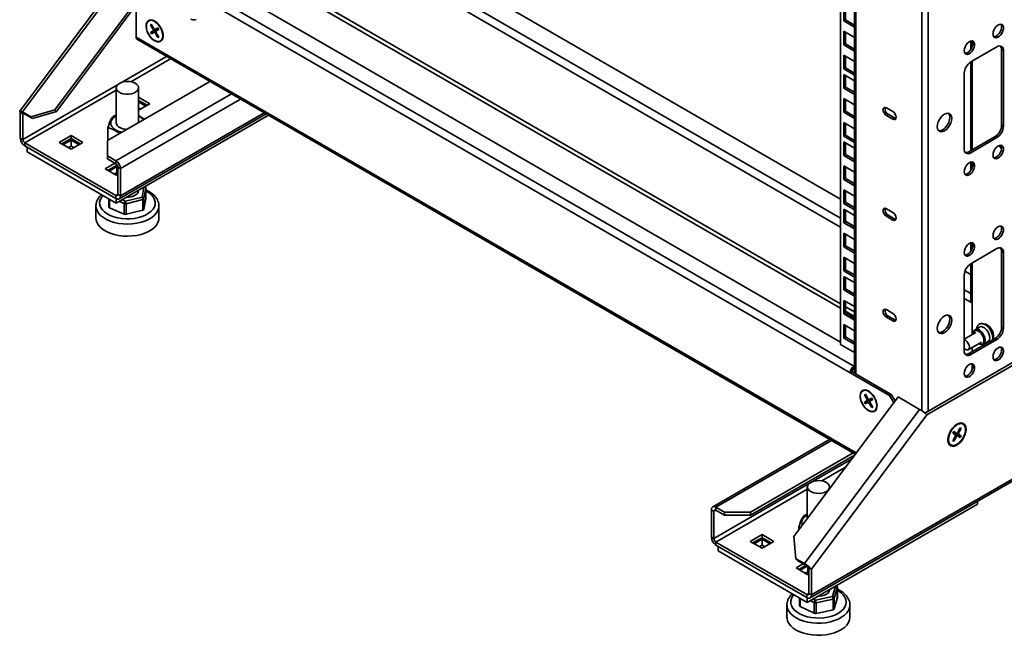
# Paper-space layout 'Лист2' of a CAD drawing. Units: millimetres. Extents: x 27 to 399, y 13 to 271.
# Drawn here: x 272 to 325, y 26 to 59 of the extents above; entities that cross this region are included whole.
import ezdxf

# ---------------------------------------------------------------- set-up
doc = ezdxf.new("R2010")
doc.units = ezdxf.units.MM

psp = doc.layouts.new('Лист2')

# ---------------------------------------------------------------- linework, layer by layer
at = {"color": 7, "linetype": 'Continuous', "lineweight": 35}
for p, q in [((315.827, 41.419), (315.827, 113.757)), ((316.591, 113.414), (316.591, 39.868)), ((315.827, 49.257), (289.346, 64.544)), ((277.743, 62.339), (271.522, 54.013)), ((271.666, 53.963), (277.885, 62.286)), ((279.051, 61.612), (273.423, 54.08)), ((279.129, 61.521), (273.501, 53.989)), ((316.555, 40.248), (281.907, 60.25)), ((277.813, 59.759), (277.813, 58)), ((316.35, 39.893), (281.702, 59.895)), ((315.827, 41.534), (284.035, 59.887)), ((316.004, 59.612), (316.004, 58.877)), ((316.103, 59.555), (316.103, 58.934)), ((278.625, 58.695), (278.576, 58.665)), ((278.631, 58.684), (278.576, 58.665)), ((278.576, 58.665), (278.728, 58.405)), ((278.777, 58.435), (278.625, 58.695)), ((278.975, 58.498), (278.826, 58.408)), ((278.989, 58.474), (278.926, 58.436)), ((279.025, 58.412), (278.975, 58.498)), ((316.103, 58.934), (316.004, 58.877)), ((316.004, 58.877), (316.591, 58.538)), ((316.103, 58.934), (316.591, 58.652)), ((278.728, 58.348), (278.58, 58.258)), ((278.704, 58.301), (278.58, 58.258)), ((278.58, 58.258), (278.631, 58.172)), ((278.631, 58.172), (278.779, 58.262)), ((278.729, 58.258), (278.631, 58.172)), ((278.852, 58.391), (278.704, 58.301)), ((278.704, 58.301), (278.729, 58.258)), ((278.852, 58.391), (278.728, 58.348)), ((278.729, 58.258), (278.878, 58.348)), ((278.779, 58.262), (278.878, 58.348)), ((278.822, 58.406), (278.922, 58.434)), ((278.826, 58.408), (278.926, 58.436)), ((278.828, 58.234), (278.981, 57.975)), ((278.948, 58.39), (278.874, 58.319)), ((278.877, 58.321), (279.025, 58.412)), ((278.951, 58.393), (278.877, 58.321)), ((279.03, 58.005), (278.878, 58.264)), ((278.951, 58.393), (279.014, 58.431)), ((279.025, 58.013), (278.981, 57.975)), ((278.981, 57.975), (279.03, 58.005)), ((316.591, 57.977), (316.004, 58.316)), ((316.004, 58.316), (316.004, 57.581)), ((316.103, 58.259), (316.103, 57.638)), ((277.873, 57.867), (316.622, 35.498)), ((316.103, 57.638), (316.004, 57.581)), ((316.004, 57.581), (316.591, 57.242)), ((316.103, 57.638), (316.591, 57.356)), ((322.856, 57.793), (322.856, 57.331)), ((324.27, 57.477), (322.856, 56.66)), ((316.591, 56.68), (316.004, 57.019)), ((316.004, 57.019), (316.004, 56.285)), ((316.103, 56.962), (316.103, 56.342)), ((324.524, 57.33), (324.623, 57.273)), ((324.524, 53.247), (324.524, 57.33)), ((324.623, 53.19), (324.623, 57.273)), ((316.103, 56.342), (316.004, 56.285)), ((316.103, 56.342), (316.591, 56.06)), ((322.856, 56.661), (322.856, 51.876)), ((316.004, 56.285), (316.591, 55.945)), ((316.591, 55.643), (316.004, 55.982)), ((316.004, 55.982), (316.004, 55.248)), ((316.103, 55.925), (316.103, 55.305)), ((322.502, 56.048), (322.502, 51.965)), ((276.257, 52.416), (281.787, 55.608)), ((316.103, 55.305), (316.004, 55.248)), ((316.103, 55.305), (316.591, 55.023)), ((276.736, 55.263), (276.736, 53.369)), ((277.936, 53.385), (277.936, 55.263)), ((278.538, 54.405), (277.936, 54.753)), ((316.004, 55.248), (316.591, 54.908)), ((278.396, 54.324), (277.936, 54.59)), ((277.936, 54.508), (278.325, 54.283)), ((277.936, 54.058), (278.538, 54.405)), ((316.591, 54.347), (316.004, 54.686)), ((316.004, 54.686), (316.004, 53.951)), ((316.103, 54.629), (316.103, 54.008)), ((271.555, 53.946), (271.696, 53.865)), ((271.555, 53.946), (271.555, 52.558)), ((272.126, 53.698), (271.666, 53.963)), ((271.744, 53.872), (271.666, 53.963)), ((271.696, 53.865), (271.696, 52.477)), ((272.204, 53.607), (271.744, 53.872)), ((273.423, 54.08), (272.126, 53.698)), ((272.126, 53.698), (272.204, 53.607)), ((272.204, 53.607), (273.501, 53.989)), ((273.501, 53.989), (273.423, 54.08)), ((284.951, 53.781), (276.734, 49.037)), ((276.892, 49.275), (284.824, 53.854)), ((277.936, 54.181), (278.043, 54.12)), ((316.103, 54.008), (316.004, 53.951)), ((316.004, 53.951), (316.591, 53.612)), ((316.103, 54.008), (316.591, 53.727)), ((318.655, 53.982), (318.302, 54.186)), ((318.401, 53.835), (318.302, 53.778)), ((318.302, 53.778), (318.655, 53.574)), ((318.754, 53.631), (318.401, 53.835)), ((316.591, 53.051), (316.004, 53.39)), ((316.004, 53.39), (316.004, 52.655)), ((316.103, 53.333), (316.103, 52.712)), ((318.754, 53.631), (318.655, 53.574)), ((318.82, 53.608), (318.754, 53.631)), ((324.524, 53.247), (324.623, 53.19)), ((274.295, 52.691), (273.659, 52.324)), ((274.931, 52.324), (274.295, 52.691)), ((274.295, 52.691), (274.295, 52.528)), ((276.276, 52.482), (276.276, 53.113)), ((316.103, 52.712), (316.004, 52.655)), ((316.004, 52.655), (316.591, 52.316)), ((316.103, 52.712), (316.591, 52.43)), ((322.757, 51.818), (324.171, 52.635)), ((324.171, 52.635), (324.27, 52.578)), ((271.696, 52.477), (271.555, 52.558)), ((271.802, 52.293), (271.802, 52.13)), ((276.717, 49.456), (271.802, 52.293)), ((276.717, 49.293), (271.802, 52.13)), ((273.659, 52.324), (274.295, 51.956)), ((274.295, 52.528), (273.8, 52.242)), ((273.871, 52.201), (274.295, 52.446)), ((274.154, 52.038), (274.295, 52.119)), ((274.79, 52.242), (274.295, 52.528)), ((274.295, 52.446), (274.719, 52.201)), ((274.295, 52.446), (274.295, 52.119)), ((274.295, 51.956), (274.931, 52.324)), ((274.295, 52.119), (274.436, 52.038)), ((276.257, 51.599), (276.257, 52.416)), ((276.276, 52.497), (276.27, 52.485)), ((276.27, 52.485), (276.324, 52.454)), ((316.591, 52.014), (316.004, 52.353)), ((316.004, 52.353), (316.004, 51.618)), ((316.103, 52.296), (316.103, 51.675)), ((322.856, 51.761), (324.27, 52.578)), ((271.926, 52.058), (271.926, 51.813)), ((276.734, 49.037), (271.926, 51.813)), ((276.717, 51.334), (276.257, 51.599)), ((276.257, 51.436), (276.257, 51.599)), ((316.103, 51.675), (316.004, 51.618)), ((316.004, 51.618), (316.591, 51.279)), ((316.103, 51.675), (316.591, 51.393)), ((322.757, 51.818), (322.856, 51.761)), ((276.664, 51.201), (276.133, 50.895)), ((276.717, 51.171), (276.257, 51.436)), ((276.77, 51.099), (276.275, 50.813)), ((276.717, 51.171), (276.717, 51.334)), ((276.77, 51.124), (276.77, 51.099)), ((276.796, 51.084), (276.77, 51.099)), ((316.591, 50.718), (316.004, 51.057)), ((316.004, 51.057), (316.004, 50.322)), ((322.856, 51.261), (322.856, 50.798)), ((276.133, 50.895), (276.77, 50.527)), ((276.346, 50.772), (276.77, 51.017)), ((276.628, 50.609), (276.77, 50.691)), ((276.736, 50.671), (276.736, 50.547)), ((276.77, 51.017), (276.823, 50.987)), ((276.77, 51.017), (276.77, 50.691)), ((276.77, 50.691), (276.823, 50.66)), ((276.77, 50.527), (276.823, 50.558)), ((276.823, 50.987), (276.964, 50.905)), ((276.823, 49.517), (276.823, 50.987)), ((276.964, 49.435), (276.964, 50.905)), ((316.103, 50.999), (316.103, 50.379)), ((316.103, 50.379), (316.004, 50.322)), ((316.004, 50.322), (316.591, 49.983)), ((316.103, 50.379), (316.591, 50.097)), ((276.717, 49.456), (276.717, 49.293)), ((276.823, 49.517), (276.964, 49.435)), ((277.936, 49.711), (277.936, 49.731)), ((278.335, 49.848), (278.224, 49.285)), ((278.335, 49.277), (278.335, 49.848)), ((278.336, 49.283), (278.336, 49.855)), ((316.591, 49.421), (316.004, 49.76)), ((316.004, 49.76), (316.004, 49.025)), ((316.103, 49.703), (316.103, 49.083)), ((275.636, 48.894), (275.636, 48.914)), ((276.336, 49.268), (276.336, 48.831)), ((276.734, 49.283), (276.734, 49.037)), ((277.165, 48.448), (277.165, 49.019)), ((277.225, 49.148), (278.125, 49.374)), ((278.165, 49.239), (277.265, 49.013)), ((277.265, 49.013), (277.265, 48.441)), ((278.165, 48.667), (278.165, 49.239)), ((278.224, 49.285), (278.224, 48.714)), ((278.224, 48.714), (278.335, 49.277)), ((278.336, 49.283), (278.335, 49.277)), ((316.103, 49.083), (316.004, 49.025)), ((316.004, 49.025), (316.591, 48.686)), ((316.591, 48.816), (316.103, 49.098)), ((316.103, 49.083), (316.591, 48.801)), ((275.636, 48.894), (275.636, 48.241)), ((276.376, 48.785), (277.165, 48.448)), ((277.265, 48.441), (278.165, 48.667)), ((279.036, 48.894), (279.035, 48.882)), ((279.036, 48.241), (279.036, 48.894)), ((316.591, 48.384), (316.004, 48.723)), ((316.004, 48.723), (316.004, 47.988)), ((316.103, 48.666), (316.103, 48.046)), ((318.655, 48.538), (318.302, 48.742)), ((318.401, 48.391), (318.302, 48.334)), ((318.754, 48.187), (318.401, 48.391)), ((316.103, 48.046), (316.004, 47.988)), ((316.004, 47.988), (316.591, 47.649)), ((316.103, 48.046), (316.591, 47.764)), ((318.302, 48.334), (318.655, 48.13)), ((318.754, 48.187), (318.655, 48.13)), ((318.82, 48.164), (318.754, 48.187)), ((316.591, 47.088), (316.004, 47.427)), ((316.004, 47.427), (316.004, 46.692)), ((316.103, 47.37), (316.103, 46.749)), ((322.856, 46.905), (322.856, 46.442)), ((316.103, 46.749), (316.004, 46.692)), ((316.004, 46.692), (316.591, 46.353)), ((316.103, 46.749), (316.591, 46.467)), ((324.27, 46.588), (322.856, 45.772)), ((324.524, 46.441), (324.623, 46.384)), ((324.524, 42.359), (324.524, 46.441)), ((324.623, 42.301), (324.623, 46.384)), ((316.591, 45.792), (316.004, 46.131)), ((316.004, 46.131), (316.004, 45.396)), ((316.103, 46.074), (316.103, 45.453)), ((322.856, 45.772), (322.856, 43.828)), ((316.103, 45.453), (316.004, 45.396)), ((316.004, 45.396), (316.591, 45.057)), ((316.103, 45.453), (316.591, 45.171)), ((322.856, 45.199), (322.545, 45.379)), ((316.591, 44.755), (316.004, 45.094)), ((316.004, 45.094), (316.004, 44.359)), ((316.103, 45.037), (316.103, 44.416)), ((322.502, 45.16), (322.502, 41.077)), ((342.548, 44.231), (314.264, 27.903)), ((316.103, 44.416), (316.004, 44.359)), ((316.004, 44.359), (316.591, 44.02)), ((316.103, 44.416), (316.591, 44.134)), ((314.192, 27.742), (342.476, 44.071)), ((316.591, 43.459), (316.004, 43.798)), ((316.004, 43.798), (316.004, 43.063)), ((316.103, 43.74), (316.103, 43.12)), ((322.926, 43.73), (322.926, 41.945)), ((316.103, 43.12), (316.004, 43.063)), ((316.004, 43.063), (316.591, 42.724)), ((316.103, 43.12), (316.591, 42.838)), ((318.655, 43.094), (318.302, 43.298)), ((318.401, 42.947), (318.302, 42.89)), ((318.302, 42.89), (318.655, 42.685)), ((318.754, 42.743), (318.401, 42.947)), ((318.754, 42.743), (318.655, 42.685)), ((318.82, 42.719), (318.754, 42.743)), ((316.591, 42.162), (316.004, 42.501)), ((316.004, 42.501), (316.004, 41.766)), ((316.103, 42.444), (316.103, 41.824)), ((323.13, 42.063), (322.502, 41.7)), ((322.993, 42.009), (322.993, 41.984)), ((323.335, 42.36), (323.088, 42.217)), ((324.524, 42.359), (324.623, 42.301)), ((316.103, 41.824), (316.004, 41.766)), ((316.004, 41.766), (316.591, 41.427)), ((316.103, 41.824), (316.591, 41.542)), ((322.723, 41.135), (323.43, 41.543)), ((322.757, 40.93), (324.171, 41.746)), ((322.856, 40.873), (324.27, 41.689)), ((323.293, 41.464), (323.315, 41.452)), ((323.543, 41.429), (323.79, 41.572)), ((324.171, 41.746), (324.27, 41.689)), ((316.591, 40.978), (315.827, 41.419)), ((320.378, 37.72), (326.78, 41.415)), ((320.487, 37.619), (326.921, 41.334)), ((322.757, 40.93), (322.856, 40.873)), ((322.926, 41.252), (322.926, 41.028)), ((316.449, 39.95), (316.35, 39.893)), ((318.471, 38.668), (316.35, 39.893)), ((318.57, 38.725), (316.449, 39.95)), ((316.555, 40.248), (316.591, 40.269)), ((316.591, 40.154), (316.555, 40.134)), ((322.926, 40.38), (322.926, 40.039)), ((318.932, 38.59), (313.304, 31.057)), ((317.265, 38.39), (317.113, 38.307)), ((317.237, 38.349), (317.113, 38.307)), ((317.113, 38.307), (317.162, 38.22)), ((317.168, 38.736), (317.117, 38.708)), ((317.173, 38.727), (317.117, 38.708)), ((317.117, 38.708), (317.266, 38.446)), ((317.261, 38.305), (317.162, 38.22)), ((317.162, 38.22), (317.315, 38.303)), ((317.316, 38.474), (317.168, 38.736)), ((317.389, 38.432), (317.237, 38.349)), ((317.237, 38.349), (317.261, 38.305)), ((317.261, 38.305), (317.414, 38.388)), ((317.389, 38.432), (317.265, 38.39)), ((317.315, 38.303), (317.414, 38.388)), ((317.362, 38.444), (317.461, 38.472)), ((317.364, 38.274), (317.512, 38.012)), ((317.518, 38.528), (317.366, 38.445)), ((317.366, 38.445), (317.464, 38.474)), ((317.486, 38.427), (317.411, 38.355)), ((317.563, 38.04), (317.414, 38.302)), ((317.415, 38.358), (317.567, 38.441)), ((317.489, 38.43), (317.415, 38.358)), ((317.529, 38.509), (317.464, 38.474)), ((317.489, 38.43), (317.554, 38.465)), ((317.567, 38.441), (317.518, 38.528)), ((318.471, 38.668), (318.57, 38.725)), ((318.698, 38.276), (318.471, 38.668)), ((318.57, 38.725), (318.772, 38.376)), ((318.932, 38.59), (320.099, 37.916)), ((313.881, 29.594), (320.099, 37.916)), ((317.557, 38.051), (317.512, 38.012)), ((317.512, 38.012), (317.563, 38.04)), ((320.487, 37.619), (314.264, 29.291)), ((321.957, 36.966), (321.848, 36.858)), ((321.941, 36.72), (321.89, 36.633)), ((321.99, 36.659), (321.927, 36.697)), ((322.089, 36.63), (321.941, 36.72)), ((322.291, 36.917), (322.139, 36.658)), ((322.188, 36.628), (322.34, 36.888)), ((322.284, 36.907), (322.34, 36.888)), ((322.34, 36.888), (322.291, 36.917)), ((315.236, 36.298), (308.927, 32.656)), ((321.72, 36.637), (321.681, 36.488)), ((322.038, 36.487), (321.886, 36.227)), ((321.886, 36.227), (321.936, 36.197)), ((321.89, 36.633), (322.039, 36.544)), ((321.891, 36.236), (321.936, 36.197)), ((321.901, 36.653), (321.964, 36.615)), ((321.936, 36.197), (322.088, 36.457)), ((322.039, 36.544), (321.964, 36.615)), ((322.042, 36.541), (321.967, 36.613)), ((321.99, 36.659), (322.089, 36.63)), ((321.994, 36.657), (322.093, 36.628)), ((322.038, 36.57), (322.187, 36.481)), ((322.038, 36.57), (322.137, 36.485)), ((322.212, 36.524), (322.064, 36.614)), ((322.187, 36.571), (322.064, 36.614)), ((322.137, 36.485), (322.286, 36.395)), ((322.336, 36.481), (322.187, 36.571)), ((322.187, 36.481), (322.212, 36.524)), ((322.187, 36.481), (322.286, 36.395)), ((322.212, 36.524), (322.336, 36.481)), ((322.286, 36.395), (322.336, 36.481)), ((310.976, 32.373), (316.506, 35.565)), ((310.976, 32.21), (316.584, 35.447)), ((314.035, 33.73), (314.035, 32.036)), ((315.235, 33.642), (315.235, 33.73)), ((323.227, 32.958), (323.227, 32.811)), ((308.996, 32.414), (308.855, 32.495)), ((308.855, 31.025), (308.855, 32.495)), ((309.102, 32.638), (309.562, 32.373)), ((309.102, 32.475), (309.102, 32.638)), ((309.102, 32.475), (309.562, 32.21)), ((323.227, 32.811), (314.034, 27.505)), ((308.996, 30.944), (308.996, 32.414)), ((309.562, 32.21), (309.562, 32.373)), ((309.562, 32.373), (310.976, 32.373)), ((310.976, 32.21), (309.562, 32.21)), ((310.976, 32.373), (310.976, 32.21)), ((313.576, 31.58), (313.672, 31.55)), ((313.576, 31.421), (313.576, 31.58)), ((308.996, 30.944), (308.855, 31.025)), ((310.958, 30.791), (311.595, 31.158)), ((311.1, 30.709), (311.595, 30.995)), ((311.171, 30.668), (311.595, 30.913)), ((311.595, 31.158), (312.231, 30.791)), ((311.595, 31.158), (311.595, 30.995)), ((311.595, 30.995), (312.09, 30.709)), ((311.595, 30.913), (312.019, 30.668)), ((311.595, 30.913), (311.595, 30.587)), ((313.304, 31.057), (313.421, 29.859)), ((309.102, 30.76), (314.017, 27.923)), ((309.102, 30.76), (309.102, 30.597)), ((309.102, 30.597), (314.017, 27.76)), ((309.226, 30.525), (309.226, 30.28)), ((311.595, 30.423), (310.958, 30.791)), ((311.454, 30.505), (311.595, 30.587)), ((312.231, 30.791), (311.595, 30.423)), ((311.595, 30.587), (311.736, 30.505)), ((314.034, 27.505), (309.226, 30.28)), ((313.421, 29.859), (313.881, 29.594)), ((313.421, 29.859), (313.499, 29.768)), ((313.499, 29.768), (313.958, 29.502)), ((313.433, 29.362), (313.817, 29.584)), ((314.07, 28.995), (313.433, 29.362)), ((313.575, 29.28), (313.959, 29.502)), ((313.645, 29.24), (314.025, 29.458)), ((313.958, 29.502), (313.881, 29.594)), ((314.07, 29.423), (314.07, 29.158)), ((314.264, 29.291), (314.123, 29.372)), ((314.123, 29.372), (314.123, 27.984)), ((314.264, 29.291), (314.264, 27.903)), ((313.928, 29.076), (314.07, 29.158)), ((314.035, 29.138), (314.035, 29.014)), ((314.07, 29.158), (314.123, 29.127)), ((314.123, 29.025), (314.07, 28.995)), ((315.235, 28.178), (315.235, 28.198)), ((315.391, 27.816), (315.556, 28.375)), ((315.654, 28.283), (315.489, 27.725)), ((315.599, 28.383), (315.576, 28.394)), ((315.654, 27.712), (315.654, 28.283)), ((315.656, 27.721), (315.656, 28.293)), ((313.615, 27.747), (313.615, 27.328)), ((314.017, 27.923), (314.017, 27.76)), ((314.034, 27.75), (314.034, 27.505)), ((314.123, 27.984), (314.264, 27.903)), ((314.47, 27.619), (315.391, 27.816)), ((315.425, 27.68), (314.505, 27.483)), ((315.425, 27.109), (315.425, 27.68)), ((315.489, 27.725), (315.489, 27.153)), ((315.489, 27.153), (315.654, 27.712)), ((312.935, 27.361), (312.935, 26.708)), ((313.651, 27.283), (314.406, 26.922)), ((314.406, 26.922), (314.406, 27.493)), ((314.505, 27.483), (314.505, 26.912)), ((314.505, 26.912), (315.425, 27.109)), ((316.335, 26.708), (316.335, 27.361))]:
    psp.add_line(p, q, dxfattribs=at)
at = {"color": 8, "linetype": 'Continuous', "lineweight": 35}
for p, q in [((316.661, 113.373), (316.661, 39.827)), ((320.211, 37.846), (320.211, 113.333)), ((320.55, 37.819), (320.55, 113.463)), ((315.827, 48.228), (288.455, 64.03)), ((315.827, 47.755), (288.144, 63.736)), ((315.827, 43.615), (288.038, 59.657)), ((287.967, 59.453), (315.827, 43.37)), ((316.673, 35.566), (277.813, 58)), ((278.728, 58.405), (278.784, 58.425)), ((278.873, 58.273), (278.828, 58.234)), ((322.926, 57.801), (322.926, 57.46)), ((277.052, 55.568), (279.453, 56.955)), ((279.666, 56.832), (277.519, 55.593)), ((322.926, 56.701), (322.926, 51.916)), ((271.696, 52.477), (276.807, 55.427)), ((276.736, 55.141), (271.802, 52.293)), ((276.717, 51.334), (282.953, 54.934)), ((276.964, 50.905), (283.448, 54.648)), ((271.696, 53.865), (271.714, 53.888)), ((276.964, 49.435), (284.721, 53.914)), ((322.926, 51.268), (322.926, 50.928)), ((276.717, 49.456), (276.823, 49.517)), ((278.125, 49.374), (278.228, 49.9)), ((278.335, 49.848), (278.336, 49.855)), ((276.376, 49.244), (276.376, 48.785)), ((277.165, 49.019), (276.9, 49.133)), ((277.053, 49.221), (277.225, 49.148)), ((316.591, 47.787), (316.103, 48.069)), ((322.926, 46.912), (322.926, 46.571)), ((322.926, 45.813), (322.926, 43.73)), ((322.856, 44.17), (322.502, 44.375)), ((322.926, 43.656), (322.502, 43.901)), ((316.591, 43.174), (316.103, 43.456)), ((316.103, 43.211), (316.591, 42.929)), ((322.591, 39.71), (322.518, 39.752)), ((317.266, 38.446), (317.322, 38.466)), ((317.409, 38.313), (317.364, 38.274)), ((309.102, 32.638), (315.339, 36.238)), ((322.088, 36.457), (322.043, 36.496)), ((322.132, 36.648), (322.188, 36.628)), ((316.422, 35.231), (314.352, 34.035)), ((314.819, 34.06), (316.101, 34.8)), ((314.107, 33.894), (308.996, 30.944)), ((309.102, 30.76), (314.035, 33.608)), ((308.996, 32.414), (309.102, 32.475)), ((315.556, 28.375), (315.548, 28.378)), ((313.651, 27.726), (313.651, 27.283)), ((314.123, 27.984), (314.017, 27.923)), ((314.341, 27.681), (314.47, 27.619)), ((314.406, 27.493), (314.192, 27.596))]:
    psp.add_line(p, q, dxfattribs=at)
at = {"color": 7, "linetype": 'Continuous', "lineweight": 35, "flags": 128}
for points in [[(279.132, 57.774), (279.197, 57.834), (279.241, 57.922), (279.261, 58.031), (279.257, 58.157), (279.228, 58.292), (279.176, 58.43), (279.104, 58.562), (279.016, 58.682), (278.916, 58.784), (278.81, 58.861), (278.704, 58.91), (278.603, 58.928), (278.513, 58.914), (278.439, 58.869), (278.384, 58.795), (278.351, 58.696), (278.344, 58.578), (278.36, 58.446), (278.401, 58.309), (278.463, 58.173), (278.544, 58.045), (278.639, 57.934), (278.742, 57.844), (278.849, 57.78), (278.953, 57.746), (279.049, 57.745), (279.132, 57.774)], [(278.357, 58.592), (278.37, 58.708), (278.408, 58.802), (278.469, 58.868), (278.55, 58.904), (278.645, 58.907), (278.749, 58.876), (278.856, 58.814), (278.961, 58.725), (279.056, 58.612), (279.136, 58.483), (279.197, 58.346), (279.235, 58.208), (279.248, 58.078), (279.235, 57.962), (279.197, 57.868), (279.136, 57.801), (279.056, 57.765), (278.961, 57.763), (278.856, 57.793), (278.749, 57.855), (278.645, 57.945), (278.55, 58.058), (278.469, 58.186), (278.408, 58.323), (278.37, 58.461), (278.357, 58.592)], [(280.758, 58.964), (280.862, 58.931), (280.958, 58.929), (281.041, 58.959)], [(324.058, 58.171), (324.07, 58.082), (324.107, 58.015), (324.164, 57.977), (324.237, 57.971), (324.319, 57.996), (324.403, 58.052), (324.482, 58.133), (324.548, 58.232), (324.595, 58.34), (324.62, 58.447), (324.62, 58.544), (324.595, 58.623), (324.548, 58.676), (324.482, 58.699), (324.403, 58.689), (324.319, 58.648), (324.237, 58.579), (324.164, 58.488), (324.107, 58.383), (324.07, 58.274), (324.058, 58.171)], [(324.097, 58.027), (324.138, 58.028), (324.22, 58.053), (324.304, 58.109), (324.383, 58.19), (324.449, 58.289), (324.496, 58.397), (324.521, 58.504), (324.521, 58.602), (324.496, 58.68), (324.485, 58.698)], [(322.502, 57.273), (322.515, 57.184), (322.551, 57.117), (322.608, 57.079), (322.681, 57.072), (322.764, 57.098), (322.848, 57.154), (322.926, 57.235), (322.992, 57.334), (323.04, 57.442), (323.065, 57.549), (323.065, 57.646), (323.04, 57.725), (322.992, 57.778), (322.926, 57.801), (322.848, 57.791), (322.764, 57.75), (322.681, 57.681), (322.608, 57.59), (322.551, 57.485), (322.515, 57.376), (322.502, 57.273)], [(322.542, 57.129), (322.582, 57.13), (322.665, 57.155), (322.749, 57.211), (322.827, 57.292), (322.893, 57.391), (322.941, 57.499), (322.966, 57.606), (322.966, 57.703), (322.941, 57.782), (322.929, 57.8)], [(324.443, 57.525), (324.499, 57.449), (324.509, 57.439)], [(276.766, 55.372), (276.737, 55.287), (276.745, 55.2), (276.791, 55.118), (276.871, 55.044), (276.98, 54.984), (277.111, 54.942), (277.256, 54.92), (277.407, 54.919), (277.553, 54.94), (277.685, 54.981), (277.795, 55.04), (277.877, 55.113), (277.924, 55.196), (277.935, 55.282), (277.907, 55.368), (277.844, 55.447), (277.749, 55.514), (277.628, 55.565), (277.489, 55.598), (277.34, 55.609), (277.19, 55.599), (277.05, 55.568), (276.928, 55.517), (276.831, 55.451), (276.766, 55.372)], [(271.555, 53.946), (271.533, 53.975), (271.522, 53.997), (271.521, 54.011), (271.531, 54.018), (271.552, 54.016), (271.582, 54.006), (271.621, 53.988), (271.666, 53.963)], [(271.696, 53.865), (271.687, 53.877), (271.682, 53.886), (271.682, 53.893), (271.686, 53.895), (271.695, 53.895), (271.708, 53.89), (271.724, 53.883), (271.744, 53.872)], [(276.464, 53.234), (276.435, 53.338), (276.442, 53.443), (276.487, 53.545), (276.566, 53.64), (276.676, 53.724), (276.736, 53.758)], [(318.302, 54.186), (318.234, 54.21), (318.177, 54.199), (318.138, 54.155), (318.125, 54.084), (318.138, 53.998), (318.177, 53.91), (318.234, 53.833), (318.302, 53.778)], [(318.655, 53.574), (318.723, 53.55), (318.78, 53.562), (318.819, 53.606), (318.832, 53.676), (318.819, 53.762), (318.78, 53.85), (318.723, 53.928), (318.655, 53.982)], [(321.052, 53.17), (321.066, 53.061), (321.105, 52.975), (321.166, 52.918), (321.247, 52.893), (321.341, 52.903), (321.441, 52.945), (321.542, 53.019), (321.636, 53.118), (321.716, 53.236), (321.778, 53.364), (321.817, 53.495), (321.83, 53.619), (321.817, 53.728), (321.778, 53.813), (321.716, 53.871), (321.636, 53.896), (321.542, 53.886), (321.441, 53.844), (321.341, 53.77), (321.247, 53.671), (321.166, 53.553), (321.105, 53.425), (321.066, 53.294), (321.052, 53.17)], [(321.121, 52.954), (321.148, 52.95), (321.242, 52.96), (321.342, 53.002), (321.443, 53.076), (321.537, 53.175), (321.617, 53.293), (321.679, 53.421), (321.718, 53.552), (321.731, 53.676), (321.718, 53.785), (321.679, 53.871), (321.662, 53.892)], [(276.736, 53.369), (276.741, 53.322), (276.78, 53.238), (276.854, 53.162), (276.958, 53.099), (277.086, 53.054), (277.229, 53.028), (277.309, 53.023)], [(324.058, 51.639), (324.07, 51.55), (324.107, 51.483), (324.164, 51.445), (324.237, 51.438), (324.319, 51.464), (324.403, 51.52), (324.482, 51.601), (324.548, 51.699), (324.595, 51.807), (324.62, 51.915), (324.62, 52.012), (324.595, 52.091), (324.548, 52.144), (324.482, 52.166), (324.403, 52.157), (324.319, 52.115), (324.237, 52.046), (324.164, 51.955), (324.107, 51.851), (324.07, 51.742), (324.058, 51.639)], [(324.097, 51.495), (324.138, 51.495), (324.22, 51.521), (324.304, 51.577), (324.383, 51.658), (324.449, 51.757), (324.496, 51.864), (324.521, 51.972), (324.521, 52.069), (324.496, 52.148), (324.485, 52.166)], [(322.502, 50.741), (322.515, 50.652), (322.551, 50.585), (322.608, 50.547), (322.681, 50.54), (322.764, 50.566), (322.848, 50.622), (322.926, 50.703), (322.992, 50.801), (323.04, 50.909), (323.065, 51.017), (323.065, 51.114), (323.04, 51.193), (322.992, 51.246), (322.926, 51.268), (322.848, 51.259), (322.764, 51.217), (322.681, 51.148), (322.608, 51.057), (322.551, 50.953), (322.515, 50.844), (322.502, 50.741)], [(322.542, 50.597), (322.582, 50.597), (322.665, 50.623), (322.749, 50.679), (322.827, 50.76), (322.893, 50.859), (322.941, 50.966), (322.966, 51.074), (322.966, 51.171), (322.941, 51.25), (322.926, 51.272)], [(277.301, 49.365), (277.407, 49.367), (277.553, 49.388), (277.685, 49.429), (277.795, 49.488), (277.877, 49.561), (277.924, 49.643), (277.936, 49.711)], [(318.302, 48.742), (318.234, 48.766), (318.177, 48.754), (318.138, 48.71), (318.125, 48.64), (318.138, 48.554), (318.177, 48.466), (318.234, 48.388), (318.302, 48.334)], [(318.655, 48.13), (318.723, 48.106), (318.78, 48.117), (318.819, 48.161), (318.832, 48.232), (318.819, 48.318), (318.78, 48.406), (318.723, 48.483), (318.655, 48.538)], [(275.636, 48.241), (275.647, 48.126), (275.694, 47.985), (275.776, 47.85), (275.891, 47.723), (276.037, 47.607), (276.211, 47.505), (276.408, 47.418), (276.626, 47.349), (276.858, 47.299), (277.101, 47.269), (277.349, 47.259), (277.596, 47.271), (277.838, 47.303), (278.069, 47.355), (278.284, 47.426), (278.48, 47.515), (278.651, 47.619), (278.793, 47.736), (278.905, 47.864), (278.984, 48), (279.027, 48.141), (279.036, 48.241)], [(324.058, 47.282), (324.07, 47.193), (324.107, 47.127), (324.164, 47.088), (324.237, 47.082), (324.319, 47.108), (324.403, 47.164), (324.482, 47.244), (324.548, 47.343), (324.595, 47.451), (324.62, 47.558), (324.62, 47.656), (324.595, 47.734), (324.548, 47.788), (324.482, 47.81), (324.403, 47.8), (324.319, 47.759), (324.237, 47.69), (324.164, 47.599), (324.107, 47.495), (324.07, 47.386), (324.058, 47.282)], [(324.097, 47.139), (324.138, 47.139), (324.22, 47.165), (324.304, 47.221), (324.383, 47.302), (324.449, 47.4), (324.496, 47.508), (324.521, 47.616), (324.521, 47.713), (324.496, 47.792), (324.485, 47.81)], [(322.502, 46.384), (322.515, 46.295), (322.551, 46.229), (322.608, 46.19), (322.681, 46.184), (322.764, 46.21), (322.848, 46.266), (322.926, 46.346), (322.992, 46.445), (323.04, 46.553), (323.065, 46.66), (323.065, 46.758), (323.04, 46.836), (322.992, 46.889), (322.926, 46.912), (322.848, 46.902), (322.764, 46.861), (322.681, 46.792), (322.608, 46.701), (322.551, 46.597), (322.515, 46.488), (322.502, 46.384)], [(322.542, 46.241), (322.582, 46.241), (322.665, 46.267), (322.749, 46.323), (322.827, 46.404), (322.893, 46.502), (322.941, 46.61), (322.966, 46.718), (322.966, 46.815), (322.941, 46.894), (322.926, 46.916)], [(324.443, 46.636), (324.499, 46.561), (324.509, 46.551)], [(318.302, 43.298), (318.234, 43.321), (318.177, 43.31), (318.138, 43.266), (318.125, 43.196), (318.138, 43.11), (318.177, 43.021), (318.234, 42.944), (318.302, 42.89)], [(318.655, 42.685), (318.723, 42.662), (318.78, 42.673), (318.819, 42.717), (318.832, 42.788), (318.819, 42.873), (318.78, 42.962), (318.723, 43.039), (318.655, 43.094)], [(321.052, 42.281), (321.066, 42.173), (321.105, 42.087), (321.166, 42.03), (321.247, 42.005), (321.341, 42.014), (321.441, 42.057), (321.542, 42.13), (321.636, 42.229), (321.716, 42.347), (321.778, 42.476), (321.817, 42.606), (321.83, 42.73), (321.817, 42.839), (321.778, 42.925), (321.716, 42.982), (321.636, 43.007), (321.542, 42.998), (321.441, 42.955), (321.341, 42.882), (321.247, 42.783), (321.166, 42.665), (321.105, 42.536), (321.066, 42.405), (321.052, 42.281)], [(321.121, 42.066), (321.148, 42.062), (321.242, 42.071), (321.342, 42.114), (321.443, 42.187), (321.537, 42.286), (321.617, 42.404), (321.679, 42.533), (321.718, 42.664), (321.731, 42.788), (321.718, 42.896), (321.679, 42.982), (321.662, 43.003)], [(324.047, 41.7), (324.064, 41.729), (324.09, 41.82), (324.09, 41.929), (324.064, 42.048), (324.015, 42.17), (323.946, 42.284), (323.863, 42.382), (323.77, 42.458), (323.676, 42.505), (323.587, 42.52), (323.568, 42.518)], [(322.993, 42.009), (323.006, 42.106), (323.044, 42.18), (323.104, 42.226), (323.182, 42.238), (323.269, 42.218), (323.361, 42.165), (323.449, 42.084), (323.526, 41.982), (323.586, 41.868), (323.624, 41.75), (323.637, 41.638), (323.624, 41.54), (323.586, 41.466), (323.526, 41.421), (323.449, 41.408), (323.361, 41.429), (323.315, 41.452)], [(323.294, 41.465), (323.344, 41.444), (323.423, 41.434), (323.49, 41.457), (323.538, 41.51), (323.563, 41.59), (323.563, 41.689), (323.538, 41.797), (323.49, 41.907), (323.423, 42.007), (323.344, 42.089), (323.258, 42.145), (323.175, 42.171), (323.101, 42.165), (323.043, 42.126), (323.006, 42.058), (322.994, 41.984)], [(323.335, 42.36), (323.352, 42.369), (323.429, 42.381), (323.517, 42.36), (323.608, 42.308), (323.696, 42.227), (323.773, 42.125), (323.833, 42.011), (323.871, 41.893), (323.884, 41.78), (323.871, 41.683), (323.833, 41.609), (323.79, 41.572)], [(323.608, 42.503), (323.641, 42.504), (323.658, 42.502)], [(322.502, 41.666), (322.52, 41.662), (322.594, 41.626), (322.665, 41.562), (322.725, 41.478), (322.766, 41.384), (322.784, 41.291), (322.777, 41.21), (322.745, 41.152), (322.692, 41.123), (322.625, 41.127), (322.551, 41.163), (322.502, 41.205)], [(324.09, 41.833), (324.083, 41.806), (324.048, 41.735)], [(324.058, 40.75), (324.07, 40.661), (324.107, 40.594), (324.164, 40.556), (324.237, 40.55), (324.319, 40.575), (324.403, 40.631), (324.482, 40.712), (324.548, 40.811), (324.595, 40.919), (324.62, 41.026), (324.62, 41.123), (324.595, 41.202), (324.548, 41.255), (324.482, 41.278), (324.403, 41.268), (324.319, 41.227), (324.237, 41.158), (324.164, 41.067), (324.107, 40.962), (324.07, 40.854), (324.058, 40.75)], [(324.097, 40.606), (324.138, 40.607), (324.22, 40.633), (324.304, 40.688), (324.383, 40.769), (324.449, 40.868), (324.496, 40.976), (324.521, 41.083), (324.521, 41.181), (324.496, 41.259), (324.485, 41.278)], [(322.502, 39.852), (322.515, 39.763), (322.551, 39.696), (322.608, 39.658), (322.681, 39.652), (322.764, 39.677), (322.848, 39.733), (322.926, 39.814), (322.992, 39.913), (323.04, 40.021), (323.065, 40.128), (323.065, 40.225), (323.04, 40.304), (322.992, 40.357), (322.926, 40.38), (322.848, 40.37), (322.764, 40.329), (322.681, 40.26), (322.608, 40.169), (322.551, 40.064), (322.515, 39.956), (322.502, 39.852)], [(322.542, 39.708), (322.582, 39.709), (322.665, 39.735), (322.749, 39.79), (322.827, 39.871), (322.893, 39.97), (322.941, 40.078), (322.966, 40.185), (322.966, 40.283), (322.941, 40.361), (322.929, 40.38)], [(317.669, 38.554), (317.586, 38.68), (317.49, 38.789), (317.386, 38.875), (317.279, 38.935), (317.176, 38.965), (317.081, 38.962), (317.001, 38.928), (316.938, 38.864), (316.898, 38.773), (316.881, 38.661), (316.889, 38.534), (316.921, 38.398), (316.976, 38.261), (317.05, 38.129), (317.14, 38.011), (317.241, 37.913), (317.347, 37.839), (317.453, 37.794), (317.553, 37.781), (317.641, 37.799), (317.713, 37.849), (317.765, 37.926), (317.794, 38.028), (317.798, 38.149), (317.778, 38.281), (317.734, 38.419), (317.669, 38.554)], [(317.786, 38.117), (317.773, 38.247), (317.735, 38.385), (317.674, 38.523), (317.593, 38.651), (317.498, 38.764), (317.394, 38.854), (317.286, 38.916), (317.182, 38.946), (317.087, 38.943), (317.007, 38.908), (316.946, 38.841), (316.908, 38.747), (316.895, 38.631), (316.908, 38.501), (316.946, 38.363), (317.007, 38.225), (317.087, 38.097), (317.182, 37.984), (317.286, 37.894), (317.394, 37.832), (317.498, 37.802), (317.593, 37.805), (317.674, 37.84), (317.735, 37.907), (317.773, 38.001), (317.786, 38.117)], [(322.601, 36.839), (322.588, 36.961), (322.549, 37.062), (322.487, 37.135), (322.404, 37.177), (322.306, 37.186), (322.198, 37.161), (322.085, 37.103), (321.973, 37.016), (321.869, 36.904), (321.778, 36.774), (321.705, 36.632), (321.655, 36.485), (321.628, 36.343), (321.628, 36.212), (321.655, 36.1), (321.705, 36.012), (321.778, 35.954), (321.869, 35.929), (321.973, 35.937), (322.085, 35.978), (322.198, 36.051), (322.306, 36.152), (322.404, 36.274), (322.487, 36.411), (322.549, 36.556), (322.588, 36.701), (322.601, 36.839)], [(322.442, 37.118), (322.359, 37.148), (322.262, 37.145), (322.158, 37.112), (322.051, 37.048), (321.948, 36.957), (321.854, 36.846), (321.773, 36.718), (321.711, 36.582), (321.67, 36.445), (321.654, 36.313), (321.662, 36.195), (321.694, 36.097), (321.749, 36.023), (321.824, 35.978), (321.914, 35.964), (322.015, 35.982), (322.121, 36.032), (322.227, 36.109), (322.327, 36.211), (322.415, 36.331), (322.487, 36.464), (322.538, 36.602), (322.567, 36.737), (322.571, 36.862), (322.551, 36.972), (322.507, 37.058), (322.442, 37.118)], [(322.108, 37.086), (322.088, 37.083), (322.036, 37.069)], [(321.631, 36.368), (321.638, 36.338), (321.653, 36.297)], [(314.078, 33.858), (314.04, 33.774), (314.04, 33.687), (314.078, 33.603), (314.15, 33.527), (314.253, 33.463), (314.38, 33.417), (314.523, 33.39), (314.673, 33.385), (314.821, 33.401), (314.957, 33.438), (315.073, 33.493), (315.161, 33.563), (315.217, 33.644), (315.235, 33.73), (315.217, 33.816), (315.161, 33.897), (315.073, 33.967), (314.957, 34.023), (314.821, 34.06), (314.673, 34.076), (314.523, 34.07), (314.38, 34.044), (314.253, 33.997), (314.15, 33.934), (314.078, 33.858)], [(313.772, 31.684), (313.764, 31.701), (313.734, 31.805), (313.742, 31.91), (313.786, 32.013), (313.866, 32.108), (313.976, 32.192), (314.035, 32.225)], [(314.601, 27.832), (314.673, 27.832), (314.821, 27.848), (314.957, 27.885), (315.073, 27.941), (315.161, 28.011), (315.217, 28.092), (315.235, 28.178)], [(315.656, 27.721), (315.656, 27.719), (315.654, 27.712)], [(312.935, 26.708), (312.939, 26.648), (312.972, 26.506), (313.041, 26.368), (313.143, 26.238), (313.278, 26.117), (313.441, 26.009), (313.63, 25.916), (313.841, 25.84), (314.068, 25.783), (314.307, 25.745), (314.554, 25.728), (314.802, 25.731), (315.046, 25.756), (315.282, 25.8), (315.504, 25.864), (315.708, 25.946), (315.888, 26.045), (316.042, 26.157), (316.166, 26.281), (316.258, 26.414), (316.314, 26.554), (316.335, 26.697), (316.335, 26.708)]]:
    psp.add_lwpolyline(points, dxfattribs=at)
at = {"color": 8, "linetype": 'Continuous', "lineweight": 35, "flags": 128}
for points in [[(275.912, 49.331), (275.857, 49.202), (275.836, 49.07), (275.85, 48.938), (275.899, 48.808), (275.982, 48.684), (276.096, 48.57), (276.24, 48.466), (276.409, 48.376), (276.6, 48.303), (276.808, 48.247), (277.028, 48.21), (277.256, 48.193), (277.486, 48.196), (277.712, 48.219), (277.929, 48.262), (278.132, 48.324), (278.317, 48.402), (278.479, 48.497), (278.614, 48.604), (278.718, 48.722), (278.791, 48.848), (278.829, 48.978), (278.833, 49.111), (278.801, 49.242), (278.735, 49.369), (278.636, 49.489), (278.507, 49.598), (278.35, 49.695), (278.336, 49.703)], [(276.006, 49.458), (276.001, 49.453), (275.912, 49.331)], [(279.035, 48.882), (279.027, 48.794), (278.984, 48.653), (278.905, 48.517), (278.793, 48.389), (278.651, 48.272), (278.48, 48.168), (278.284, 48.08), (278.069, 48.009), (277.838, 47.956), (277.596, 47.924), (277.349, 47.913), (277.101, 47.922), (276.858, 47.952), (276.626, 48.002), (276.408, 48.071), (276.211, 48.158), (276.037, 48.26), (275.891, 48.376), (275.776, 48.503), (275.694, 48.638), (275.647, 48.779), (275.636, 48.894)], [(315.654, 28.283), (315.656, 28.291), (315.656, 28.293)], [(313.306, 27.925), (313.241, 27.843), (313.173, 27.717), (313.139, 27.585), (313.141, 27.453), (313.177, 27.322), (313.248, 27.196), (313.351, 27.077), (313.484, 26.969), (313.644, 26.874), (313.828, 26.795), (314.03, 26.732), (314.247, 26.688), (314.473, 26.664), (314.702, 26.659), (314.93, 26.675), (315.151, 26.711), (315.36, 26.766), (315.552, 26.839), (315.723, 26.928), (315.868, 27.031), (315.984, 27.145), (316.068, 27.268), (316.119, 27.398), (316.135, 27.53), (316.116, 27.662), (316.063, 27.791), (315.975, 27.914), (315.857, 28.027), (315.71, 28.129), (315.656, 28.159)], [(316.335, 27.368), (316.335, 27.35), (316.314, 27.207), (316.258, 27.068), (316.166, 26.934), (316.042, 26.81), (315.888, 26.698), (315.708, 26.6), (315.504, 26.518), (315.282, 26.454), (315.046, 26.409), (314.802, 26.385), (314.554, 26.381), (314.307, 26.398), (314.068, 26.436), (313.841, 26.494), (313.63, 26.57), (313.441, 26.663), (313.278, 26.77), (313.143, 26.891), (313.041, 27.021), (312.972, 27.159), (312.939, 27.301), (312.935, 27.359)]]:
    psp.add_lwpolyline(points, dxfattribs=at)
at = {"color": 7, "linetype": 'Continuous', "lineweight": 35}
for centre, radius, start, end in [((277.955, 57.984), 0.143, 173.7012, 234.9867), ((324.408, 57.308), 0.218, 350.786, 129.2033), ((324.234, 57.345), 0.291, 356.9485, 37.2655), ((323.27, 56.013), 0.768, 122.6055, 177.3945), ((277.68, 53.208), 0.606, 32.3854, 65.0852), ((318.569, 54.132), 0.341, 166.8803, 240.5021), ((277.126, 53.655), 0.785, 212.4948, 264.5639), ((323.757, 53.282), 0.768, 302.6055, 357.3945), ((323.856, 53.225), 0.768, 302.6055, 357.3945), ((272.092, 52.583), 0.538, 182.6055, 237.3945), ((271.927, 52.487), 0.231, 182.6055, 237.3945), ((324.796, 52.287), 0.41, 198.4264, 228.0509), ((322.718, 51.93), 0.218, 170.786, 309.2033), ((322.598, 52.062), 0.291, 262.7372, 303.0485), ((276.427, 50.881), 0.538, 2.6055, 57.3945), ((276.593, 50.976), 0.231, 2.6055, 57.3945), ((276.758, 49.507), 0.0655, 230.7967, 9.214), ((276.813, 49.411), 0.153, 230.7967, 9.214), ((278.236, 49.855), 0.1, 0, 55.1061), ((277.343, 49.015), 0.178, 131.7793, 178.4082), ((277.225, 49.17), 0.162, 248.3658, 284.1231), ((277.01, 49.011), 0.254, 0.4742, 32.5481), ((277.91, 49.237), 0.254, 0.4742, 32.5481), ((278.125, 49.274), 0.0992, 6.3986, 90.4269), ((278.156, 49.312), 0.0734, 277.054, 338.8923), ((276.39, 48.838), 0.0553, 187.2498, 255.016), ((277.225, 48.599), 0.162, 248.3658, 284.1231), ((278.156, 48.74), 0.0734, 277.054, 338.8923), ((318.569, 48.688), 0.341, 166.8803, 240.5021), ((324.408, 46.419), 0.218, 350.786, 129.2033), ((324.234, 46.457), 0.291, 356.9485, 37.2655), ((323.27, 45.125), 0.768, 122.6055, 177.3945), ((322.976, 43.84), 0.121, 185.6948, 245.6253), ((318.569, 43.244), 0.341, 166.8803, 240.5021), ((323.757, 42.394), 0.768, 302.6055, 357.3945), ((323.856, 42.336), 0.768, 302.6055, 357.3945), ((322.718, 41.042), 0.218, 170.786, 309.2033), ((322.598, 41.174), 0.291, 262.7372, 303.0485), ((316.795, 39.872), 0.446, 122.6055, 177.3945), ((316.679, 39.939), 0.231, 122.6055, 177.3945), ((322.322, 36.437), 0.636, 128.811, 171.1943), ((309.006, 32.52), 0.153, 50.7967, 189.214), ((309.061, 32.424), 0.0655, 50.7967, 189.214), ((309.392, 31.05), 0.538, 182.6055, 237.3945), ((309.227, 30.954), 0.231, 182.6055, 237.3945), ((313.028, 28.12), 1.703, 43.4602, 59.9665), ((313.593, 28.871), 0.73, 43.4602, 59.9665), ((315.552, 28.272), 0.103, 6.3098, 88.0395), ((315.556, 28.293), 0.1, 0, 64.4069), ((314.058, 27.974), 0.0655, 230.7967, 9.214), ((314.113, 27.878), 0.153, 230.7967, 9.214), ((315.137, 27.679), 0.289, 0.3016, 28.3855), ((315.387, 27.713), 0.103, 6.3098, 88.0395), ((315.418, 27.76), 0.0798, 275.6637, 333.9956), ((313.667, 27.333), 0.0523, 185.9249, 252.3395), ((314.574, 27.487), 0.168, 128.2346, 178.0465), ((314.471, 27.639), 0.16, 246.3051, 282.4447), ((314.216, 27.482), 0.289, 0.3016, 28.3855), ((315.418, 27.188), 0.0798, 275.6637, 333.9956), ((314.471, 27.068), 0.16, 246.3051, 282.4447)]:
    psp.add_arc(centre, radius, start, end, dxfattribs=at)
at = {"color": 8, "linetype": 'Continuous', "lineweight": 35}
for centre, radius, start, end in [((278.245, 49.842), 0.0902, 3.9487, 70.1242), ((315.585, 28.342), 0.0435, 70.7875, 131.5641)]:
    psp.add_arc(centre, radius, start, end, dxfattribs=at)
at = {"color": 7, "linetype": 'Continuous', "lineweight": 35}
for centre, major_axis, ratio, start_param, end_param in [((278.702, 58.391), (-0.0265, 0.0433), 0.577315, 3.139693, 4.680331), ((278.801, 58.452), (-0.0242, 0.0446), 0.576399, 1.629143, 3.169781), ((278.804, 58.218), (-0.0242, 0.0446), 0.576399, 4.770735, 6.311373), ((278.826, 58.435), (-0.0265, 0.0433), 0.577315, 3.139693, 3.982274), ((278.904, 58.278), (-0.0265, 0.0433), 0.577315, 6.281286, 7.821924), ((278.903, 58.304), (-0.0242, 0.0446), 0.576399, 5.545881, 6.311373), ((317.239, 38.434), (-0.0265, 0.0433), 0.576405, 3.113566, 4.654204), ((317.339, 38.258), (-0.0242, 0.0446), 0.57731, 4.744609, 6.285247), ((317.341, 38.49), (-0.0242, 0.0446), 0.57731, 1.603016, 3.143654), ((317.363, 38.476), (-0.0265, 0.0433), 0.576405, 3.113566, 3.879563), ((317.441, 38.314), (-0.0265, 0.0433), 0.576405, 6.255159, 7.795797), ((317.438, 38.344), (-0.0242, 0.0446), 0.57731, 5.443116, 6.285247), ((322.013, 36.526), (0.0242, 0.0446), 0.576478, 6.257255, 7.029744), ((322.012, 36.5), (0.0265, 0.0433), 0.577237, 4.746711, 6.287349), ((322.09, 36.657), (0.0265, 0.0433), 0.577237, 2.309472, 3.145756), ((322.112, 36.44), (0.0242, 0.0446), 0.576478, 6.257255, 7.797893), ((322.114, 36.674), (0.0242, 0.0446), 0.576478, 3.115662, 4.6563), ((322.214, 36.614), (0.0265, 0.0433), 0.577237, 1.605118, 3.145756)]:
    psp.add_ellipse(centre, major_axis=major_axis, ratio=ratio, start_param=start_param, end_param=end_param, dxfattribs=at)
for points, knots in [([(276.56, 53.725), (276.535, 53.692), (276.485, 53.625), (276.412, 53.481), (276.341, 53.307), (276.298, 53.178), (276.276, 53.113)], [0, 0, 0, 0, 0.264606, 0.53495, 0.765344, 1, 1, 1, 1]), ([(276.736, 53.786), (276.718, 53.781), (276.658, 53.765), (276.601, 53.741), (276.56, 53.725)], [0, 0, 0, 0, 0.29649, 1, 1, 1, 1]), ([(278.247, 53.565), (278.229, 53.58), (278.142, 53.654), (278.035, 53.725), (277.95, 53.763), (277.936, 53.77)], [0, 0, 0, 0, 0.180685, 0.858559, 1, 1, 1, 1]), ([(276.276, 53.113), (276.343, 53.094), (276.479, 53.056), (276.681, 52.953), (276.824, 52.859), (276.894, 52.799), (276.905, 52.789)], [0, 0, 0, 0, 0.327327, 0.661753, 0.946759, 1, 1, 1, 1]), ([(275.933, 49.5), (275.901, 49.471), (275.829, 49.405), (275.772, 49.323), (275.742, 49.273), (275.739, 49.267)], [0, 0, 0, 0, 0.405258, 0.934685, 1, 1, 1, 1]), ([(279.032, 48.879), (279.033, 48.899), (279.038, 48.967), (279.013, 49.085), (278.96, 49.227), (278.875, 49.361), (278.763, 49.487), (278.624, 49.602), (278.48, 49.694), (278.377, 49.74), (278.336, 49.758)], [0, 0, 0, 0, 0.053008, 0.189293, 0.325461, 0.463977, 0.606429, 0.752852, 0.902028, 1, 1, 1, 1]), ([(275.739, 49.267), (275.724, 49.239), (275.685, 49.165), (275.646, 49.047), (275.641, 48.957), (275.639, 48.919)], [0, 0, 0, 0, 0.251951, 0.682457, 1, 1, 1, 1]), ([(324.038, 41.67), (324.038, 41.67), (324.048, 41.699), (324.048, 41.77), (324.04, 41.871), (324.018, 41.963), (323.988, 42.049), (323.957, 42.119), (323.91, 42.204), (323.863, 42.274), (323.799, 42.349), (323.741, 42.408), (323.667, 42.466), (323.586, 42.513), (323.5, 42.542), (323.416, 42.55), (323.337, 42.533), (323.268, 42.487), (323.219, 42.416), (323.193, 42.343), (323.19, 42.292), (323.189, 42.276)], [0, 0, 0, 0, 0.000656, 0.066459, 0.130247, 0.1813, 0.223808, 0.276406, 0.301126, 0.376834, 0.407679, 0.458993, 0.512823, 0.570966, 0.632169, 0.695987, 0.762246, 0.831118, 0.903208, 0.969349, 1, 1, 1, 1]), ([(323.642, 41.486), (323.642, 41.486), (323.659, 41.476), (323.675, 41.473), (323.69, 41.469)], [0, 0, 0, 0, 0.05386, 1, 1, 1, 1]), ([(313.86, 32.192), (313.835, 32.159), (313.785, 32.092), (313.711, 31.948), (313.641, 31.774), (313.598, 31.645), (313.576, 31.58)], [0, 0, 0, 0, 0.264606, 0.53495, 0.765344, 1, 1, 1, 1]), ([(314.035, 32.254), (314.018, 32.249), (313.958, 32.232), (313.9, 32.209), (313.86, 32.192)], [0, 0, 0, 0, 0.29649, 1, 1, 1, 1]), ([(316.333, 27.369), (316.331, 27.41), (316.328, 27.5), (316.285, 27.636), (316.214, 27.774), (316.113, 27.903), (315.985, 28.023), (315.833, 28.131), (315.715, 28.19), (315.656, 28.219)], [0, 0, 0, 0, 0.116286, 0.257247, 0.399582, 0.545498, 0.695712, 0.849407, 1, 1, 1, 1]), ([(313.076, 27.793), (313.059, 27.766), (313.012, 27.693), (312.962, 27.566), (312.934, 27.445), (312.938, 27.377), (312.939, 27.359)], [0, 0, 0, 0, 0.199231, 0.545988, 0.883604, 1, 1, 1, 1]), ([(313.232, 27.968), (313.219, 27.956), (313.162, 27.909), (313.114, 27.848), (313.08, 27.799), (313.076, 27.793)], [0, 0, 0, 0, 0.211995, 0.911398, 1, 1, 1, 1])]:
    psp.add_open_spline(points, degree=3, knots=knots, dxfattribs=at)
psp.add_open_spline([(320.099, 37.916), (320.134, 37.895), (320.203, 37.854), (320.318, 37.771), (320.421, 37.687), (320.465, 37.642), (320.487, 37.619)], degree=3, dxfattribs=at)

doc.saveas('drawing.dxf')
